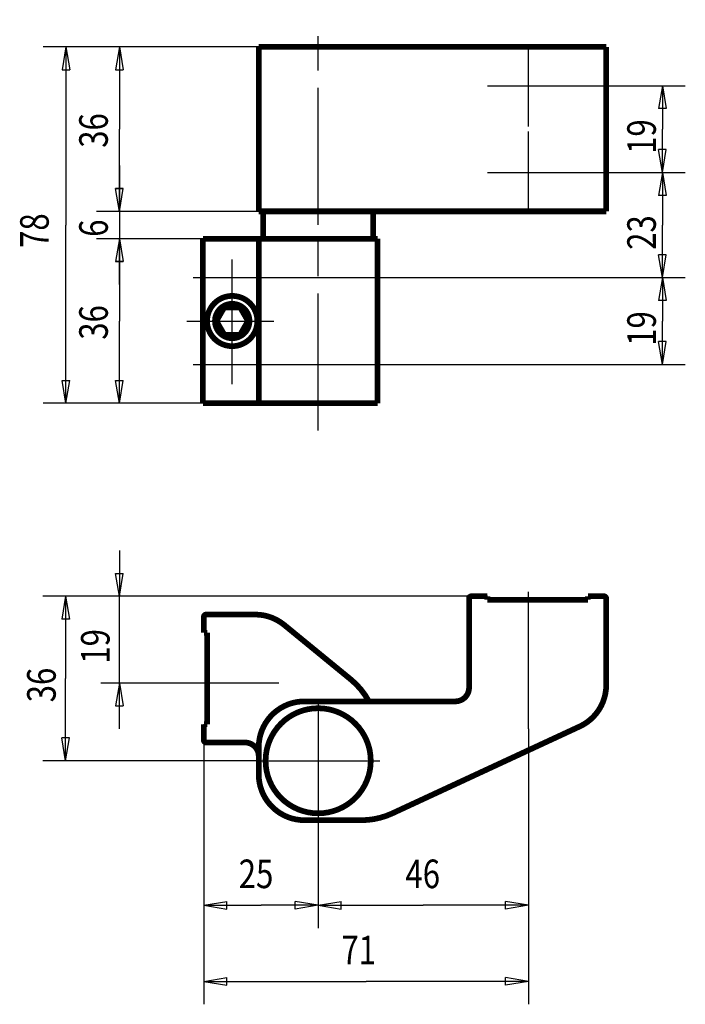
# Model space of a CAD drawing. Extents: x 3.8 to 62, y 3.4 to 89.6.
import ezdxf

# ---------------------------------------------------------------- set-up
doc = ezdxf.new("R2010")
doc.units = 0
doc.header["$MEASUREMENT"] = 0
for name, pattern in [('CENTERLINE', [30, 12, -1.5, 3, -1.5, 12]), ('HIDDENNEW0', [4.5, 1.5, -1.5, 1.5]), ('PHANTOM', [29.5, 9.5, -1.5, 3, -1.5, 3, -1.5, 9.5])]:
    doc.linetypes.add(name, pattern=pattern)
for name, color, linetype in [('2D_BEMASSUNG', 1, 'HIDDENNEW0'), ('2D_KATALOG-MITTEL', 230, 'HIDDENNEW0'), ('2D_MITTELLINIEN', 3, 'PHANTOM')]:
    doc.layers.add(name, color=color, linetype=linetype)
doc.styles.get("Standard").update_dxf_attribs({"font": 'monotxt.shx'})

msp = doc.modelspace()

# ---------------------------------------------------------------- linework, layer by layer
at = {"layer": '2D_BEMASSUNG', "color": 1, "linetype": 'Continuous'}
for p, q in [((24.716, 87.208), (5.844, 87.208)), ((7.844, 87.208), (7.511, 85.208)), ((7.844, 87.208), (8.178, 85.208)), ((7.844, 87.208), (7.844, 71.608)), ((24.716, 87.208), (10.531, 87.208)), ((12.531, 87.208), (12.198, 85.208)), ((12.531, 87.208), (12.864, 85.208)), ((12.531, 87.208), (12.531, 80.008)), ((7.511, 85.208), (8.178, 85.208)), ((12.198, 85.208), (12.864, 85.208)), ((51.892, 83.808), (62.034, 83.808)), ((60.034, 83.808), (59.701, 81.808)), ((60.034, 83.808), (60.367, 81.808)), ((60.034, 83.808), (60.034, 80.008)), ((60.367, 81.808), (59.701, 81.808)), ((12.531, 72.808), (12.531, 80.008)), ((60.034, 76.208), (60.034, 80.008)), ((60.034, 76.208), (59.701, 78.208)), ((60.367, 78.208), (59.701, 78.208)), ((60.034, 76.208), (60.367, 78.208)), ((12.531, 76.808), (12.531, 70.408)), ((51.892, 76.208), (62.034, 76.208)), ((51.892, 76.208), (62.034, 76.208)), ((60.034, 76.208), (59.701, 74.208)), ((60.034, 76.208), (60.367, 74.208)), ((60.034, 76.208), (60.034, 71.608)), ((12.531, 72.808), (12.198, 74.808)), ((12.864, 74.808), (12.198, 74.808)), ((12.531, 72.808), (12.198, 74.808)), ((12.198, 74.808), (12.864, 74.808)), ((12.531, 72.808), (12.864, 74.808)), ((12.531, 72.808), (12.864, 74.808)), ((60.367, 74.208), (59.701, 74.208)), ((24.716, 72.808), (10.531, 72.808)), ((24.716, 72.808), (10.531, 72.808)), ((7.844, 56.008), (7.844, 71.608)), ((60.034, 67.008), (60.034, 71.608)), ((19.836, 70.408), (10.531, 70.408)), ((19.836, 70.408), (10.531, 70.408)), ((12.531, 70.408), (12.198, 68.408)), ((12.531, 70.408), (12.198, 68.408)), ((12.531, 70.408), (12.864, 68.408)), ((12.531, 70.408), (12.531, 63.208)), ((12.531, 70.408), (12.864, 68.408)), ((12.531, 66.408), (12.531, 70.408)), ((60.034, 67.008), (59.701, 69.008)), ((60.367, 69.008), (59.701, 69.008)), ((60.034, 67.008), (60.367, 69.008)), ((12.198, 68.408), (12.864, 68.408)), ((12.864, 68.408), (12.198, 68.408)), ((25.572, 67.008), (62.034, 67.008)), ((25.572, 67.008), (62.034, 67.008)), ((60.034, 67.008), (59.701, 65.008)), ((60.034, 67.008), (60.367, 65.008)), ((60.034, 67.008), (60.034, 63.208)), ((60.367, 65.008), (59.701, 65.008)), ((12.531, 56.008), (12.531, 63.208)), ((60.034, 59.408), (60.034, 63.208)), ((60.034, 59.408), (59.701, 61.408)), ((60.367, 61.408), (59.701, 61.408)), ((60.034, 59.408), (60.367, 61.408)), ((25.572, 59.408), (62.034, 59.408)), ((7.844, 56.008), (7.511, 58.008)), ((7.511, 58.008), (8.178, 58.008)), ((7.844, 56.008), (8.178, 58.008)), ((12.531, 56.008), (12.198, 58.008)), ((12.198, 58.008), (12.864, 58.008)), ((12.531, 56.008), (12.864, 58.008)), ((19.836, 56.008), (5.844, 56.008)), ((19.836, 56.008), (10.531, 56.008)), ((12.531, 43.117), (12.531, 39.117)), ((12.531, 39.117), (12.198, 41.117)), ((12.198, 41.117), (12.864, 41.117)), ((12.531, 39.117), (12.864, 41.117)), ((44.716, 39.117), (5.816, 39.117)), ((7.816, 39.117), (7.483, 37.117)), ((7.816, 39.117), (8.15, 37.117)), ((7.816, 39.117), (7.816, 31.917)), ((43.316, 39.117), (9.885, 39.117)), ((12.531, 27.517), (12.531, 39.117)), ((8.15, 37.117), (7.483, 37.117)), ((7.816, 24.717), (7.816, 31.917)), ((19.273, 31.517), (10.903, 31.517)), ((12.531, 31.517), (12.198, 29.517)), ((12.531, 31.517), (12.864, 29.517)), ((12.198, 29.517), (12.864, 29.517)), ((19.916, 27.917), (19.916, 10.069)), ((7.816, 24.717), (7.483, 26.717)), ((8.15, 26.717), (7.483, 26.717)), ((7.816, 24.717), (8.15, 26.717)), ((48.316, 27.518), (48.316, 10.069)), ((48.316, 27.518), (48.316, 3.402)), ((19.916, 26.517), (19.916, 3.402)), ((24.516, 24.717), (5.816, 24.717)), ((29.916, 19.317), (29.916, 10.069)), ((29.916, 19.317), (29.916, 10.069)), ((19.916, 12.069), (21.916, 12.402)), ((19.916, 12.069), (21.916, 11.736)), ((19.916, 12.069), (24.916, 12.069)), ((21.916, 11.736), (21.916, 12.402)), ((29.916, 12.069), (24.916, 12.069)), ((29.916, 12.069), (27.916, 12.402)), ((27.916, 11.736), (27.916, 12.402)), ((29.916, 12.069), (27.916, 11.736)), ((29.916, 12.069), (31.916, 12.402)), ((29.916, 12.069), (31.916, 11.736)), ((29.916, 12.069), (39.116, 12.069)), ((31.916, 11.736), (31.916, 12.402)), ((48.316, 12.069), (39.116, 12.069)), ((48.316, 12.069), (46.316, 12.402)), ((46.316, 11.736), (46.316, 12.402)), ((48.316, 12.069), (46.316, 11.736)), ((19.916, 5.402), (21.916, 5.735)), ((19.916, 5.402), (21.916, 5.068)), ((19.916, 5.402), (34.116, 5.402)), ((21.916, 5.068), (21.916, 5.735)), ((48.316, 5.402), (34.116, 5.402)), ((48.316, 5.402), (46.316, 5.735)), ((46.316, 5.068), (46.316, 5.735)), ((48.316, 5.402), (46.316, 5.068))]:
    msp.add_line(p, q, dxfattribs=at)
at = {"layer": '2D_KATALOG-MITTEL', "color": 230, "linetype": 'Continuous', "const_width": 0.5}
for points in [[(24.716, 82.054), (24.716, 87.208)], [(24.716, 87.208), (44.516, 87.208)], [(44.516, 87.208), (55.116, 87.208)], [(55.116, 87.208), (55.116, 82.208)], [(24.716, 78.197), (24.716, 82.054)], [(55.116, 82.208), (55.116, 77.808)], [(24.716, 72.808), (24.716, 78.197)], [(55.116, 77.808), (55.116, 72.808)], [(24.716, 72.808), (44.516, 72.808)], [(25.116, 72.808), (25.116, 70.408)], [(34.716, 72.808), (34.716, 70.408)], [(55.116, 72.808), (44.516, 72.808)], [(24.716, 70.408), (19.836, 70.408)], [(19.836, 56.008), (19.836, 70.408)], [(24.716, 56.008), (24.716, 70.408)], [(24.716, 70.408), (24.744, 70.408)], [(24.744, 70.408), (32.304, 70.408)], [(32.304, 70.408), (35.116, 70.408)], [(35.116, 67.863), (35.116, 70.408)], [(35.116, 58.331), (35.116, 67.863)], [(21.011, 63.208), (21.704, 64.408)], [(21.704, 64.408), (23.089, 64.408)], [(23.089, 64.408), (23.782, 63.208)], [(21.704, 62.008), (21.011, 63.208)], [(23.782, 63.208), (23.089, 62.008)], [(23.089, 62.008), (21.704, 62.008)], [(35.116, 56.008), (35.116, 58.331)], [(19.836, 56.008), (35.116, 56.008)], [(43.116, 38.917), (43.116, 31.117)], [(44.716, 39.117), (43.316, 39.117)], [(44.716, 38.817), (44.716, 39.117)], [(53.516, 38.817), (44.716, 38.817)], [(54.916, 39.117), (53.516, 39.117)], [(53.516, 39.117), (53.516, 38.817)], [(55.116, 31.351), (55.116, 38.917)], [(19.916, 37.317), (19.916, 35.917)], [(24.407, 37.517), (20.116, 37.517)], [(32.771, 31.838), (26.942, 36.612)], [(19.916, 35.917), (20.216, 35.917)], [(20.216, 35.917), (20.216, 27.917)], [(29.516, 29.917), (28.716, 29.917)], [(30.316, 29.917), (29.516, 29.917)], [(34.353, 29.917), (30.316, 29.917)], [(41.916, 29.917), (34.353, 29.917)], [(20.216, 27.917), (19.916, 27.917)], [(19.916, 27.917), (19.916, 26.517)], [(52.8, 27.723), (36.398, 20.112)], [(20.116, 26.317), (23.516, 26.317)], [(24.716, 25.917), (24.716, 23.517)], [(28.716, 19.517), (31.116, 19.517)], [(32.085, 19.517), (28.716, 19.517)], [(33.704, 19.517), (32.085, 19.517)]]:
    msp.add_lwpolyline(points, dxfattribs=at)
for points in [[(24.596, 63.208, 1), (20.196, 63.208, 1), (24.596, 63.208)], [(23.904, 63.208, 1), (20.889, 63.208, 1), (23.904, 63.208)], [(43.316, 39.117, 0.414214), (43.116, 38.917)], [(55.116, 38.917, 0.414214), (54.916, 39.117)], [(20.116, 37.517, 0.414214), (19.916, 37.317)], [(26.942, 36.612, 0.173254), (24.407, 37.517)], [(34.353, 29.917, 0.098122), (32.771, 31.838)], [(41.916, 29.917, 0.414214), (43.116, 31.117)], [(52.8, 27.722, 0.291987), (55.116, 31.351)], [(28.716, 29.917, 0.414214), (24.716, 25.917)], [(29.916, 20.117, 1), (29.916, 29.317, 1), (29.916, 20.117)], [(19.916, 26.517, 0.414214), (20.116, 26.317)], [(24.716, 25.117, 0.414214), (23.516, 26.317)], [(24.716, 23.517, 0.414214), (28.716, 19.517)], [(33.704, 19.517, 0.109038), (36.398, 20.112)]]:
    msp.add_lwpolyline(points, format="xyb", dxfattribs=at)
at = {"layer": '2D_MITTELLINIEN', "color": 3, "linetype": 'CENTERLINE'}
for p, q in [((29.916, 53.632), (29.916, 89.584)), ((48.316, 80.232), (48.316, 87.384)), ((44.74, 83.808), (51.892, 83.808)), ((48.316, 72.632), (48.316, 79.784)), ((44.74, 76.208), (51.892, 76.208)), ((22.396, 57.681), (22.396, 68.604)), ((18.98, 67.008), (25.572, 67.008)), ((18.428, 63.208), (26.03, 63.208)), ((18.98, 59.408), (25.572, 59.408)), ((48.316, 27.518), (48.316, 39.735)), ((26.478, 31.517), (19.273, 31.517)), ((29.916, 30.117), (29.916, 19.317)), ((24.516, 24.717), (35.316, 24.717))]:
    msp.add_line(p, q, dxfattribs=at)

# ---------------------------------------------------------------- texts
at = {"layer": '2D_BEMASSUNG', "color": 1, "linetype": 'Continuous', "width": 0.8}
for s, p in [('36', (11.512, 78.371)), ('19', (59.458, 77.838)), ('78', (6.343, 69.608)), ('6', (11.512, 70.581)), ('23', (59.458, 69.438)), ('36', (11.512, 61.571)), ('19', (59.458, 61.038)), ('19', (11.67, 33.219)), ('36', (6.955, 29.832))]:
    msp.add_text(s, height=2.5, rotation=90, dxfattribs=at).set_placement(p)
for s, p in [('25', (22.965, 13.57)), ('46', (37.549, 13.57)), ('71', (31.949, 6.903))]:
    msp.add_text(s, height=2.5, dxfattribs=at).set_placement(p)

doc.saveas('drawing.dxf')
